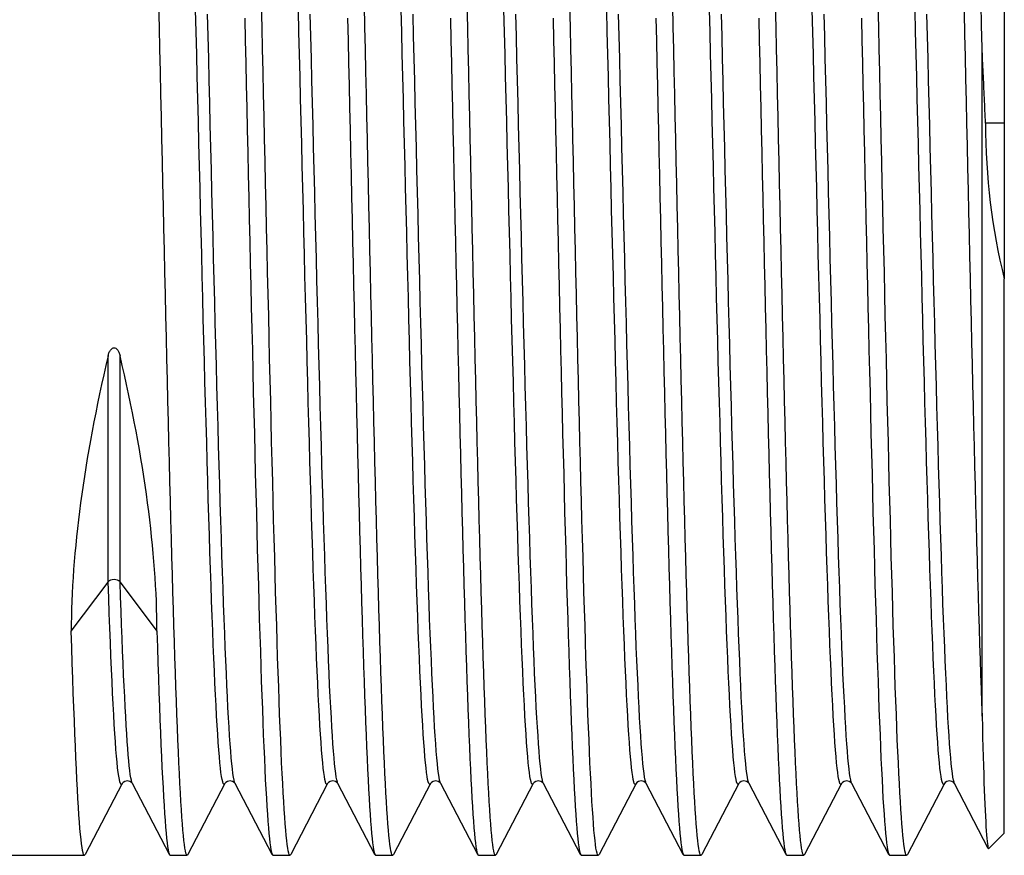
# Model space of a CAD drawing. Extents: x 23 to 1293, y -350 to 674.
# Drawn here: x 737 to 759, y -263 to -244 of the extents above; entities that cross this region are included whole.
import ezdxf

# ---------------------------------------------------------------- set-up
doc = ezdxf.new("R2010")
doc.units = 0
doc.layers.add('AM_4', color=3, linetype='CONTINUOUS', lineweight=25)

msp = doc.modelspace()

# ---------------------------------------------------------------- linework, layer by layer
at = {"layer": 'AM_4', "color": 7}
for p, q in [((759.321, -234.309), (759.321, -246.799)), ((758.821, -260.123), (758.821, -245.106)), ((759.321, -246.799), (758.9, -246.799)), ((759.321, -246.799), (759.321, -250.294)), ((759.321, -262.749), (759.321, -250.294)), ((739.188, -257.108), (739.188, -252.023)), ((739.454, -257.108), (739.454, -252.023)), ((738.359, -258.213), (739.188, -257.108)), ((739.454, -257.108), (740.284, -258.213)), ((739.501, -261.639), (738.671, -263.234)), ((740.563, -263.234), (739.732, -261.639)), ((741.81, -261.639), (740.98, -263.234)), ((742.872, -263.234), (742.042, -261.639)), ((744.119, -261.639), (743.289, -263.234)), ((745.181, -263.234), (744.351, -261.639)), ((746.429, -261.639), (745.598, -263.234)), ((747.491, -263.234), (746.66, -261.639)), ((748.738, -261.639), (747.907, -263.234)), ((749.8, -263.234), (748.969, -261.639)), ((751.047, -261.639), (750.216, -263.234)), ((752.109, -263.234), (751.278, -261.639)), ((753.356, -261.639), (752.525, -263.234)), ((754.418, -263.234), (753.587, -261.639)), ((755.665, -261.639), (754.834, -263.234)), ((756.727, -263.234), (755.896, -261.639)), ((757.974, -261.639), (757.143, -263.234)), ((758.962, -263.092), (758.205, -261.639)), ((759.321, -262.749), (758.973, -263.097)), ((731.521, -263.249), (738.655, -263.249)), ((740.579, -263.249), (740.964, -263.249)), ((742.888, -263.249), (743.273, -263.249)), ((745.197, -263.249), (745.582, -263.249)), ((747.506, -263.249), (747.891, -263.249)), ((749.815, -263.249), (750.2, -263.249)), ((752.124, -263.249), (752.509, -263.249)), ((754.434, -263.249), (754.818, -263.249)), ((756.743, -263.249), (757.127, -263.249))]:
    msp.add_line(p, q, dxfattribs=at)
at = {"layer": 'AM_4', "color": 7, "flags": 128}
for points in [[(740.98, -263.234), (740.968, -263.247), (740.957, -263.246), (740.946, -263.229), (740.935, -263.197), (740.923, -263.149), (740.912, -263.086), (740.901, -263.007), (740.89, -262.914), (740.878, -262.805), (740.867, -262.682), (740.856, -262.543), (740.845, -262.39), (740.833, -262.222), (740.822, -262.04), (740.811, -261.843), (740.8, -261.632), (740.788, -261.408), (740.777, -261.169), (740.766, -260.917), (740.755, -260.652), (740.743, -260.374), (740.732, -260.083), (740.721, -259.78), (740.71, -259.465), (740.698, -259.138), (740.687, -258.799), (740.676, -258.449), (740.665, -258.088), (740.653, -257.716), (740.642, -257.334), (740.631, -256.942), (740.62, -256.541), (740.608, -256.131), (740.597, -255.712), (740.586, -255.284), (740.574, -254.849), (740.563, -254.406), (740.552, -253.956), (740.541, -253.499), (740.529, -253.036), (740.518, -252.567), (740.507, -252.093), (740.496, -251.613), (740.484, -251.129), (740.473, -250.641), (740.462, -250.15), (740.451, -249.655), (740.439, -249.158), (740.428, -248.659), (740.417, -248.157), (740.406, -247.655), (740.394, -247.151), (740.383, -246.648), (740.372, -246.144), (740.361, -245.641), (740.349, -245.139), (740.338, -244.639), (740.327, -244.141)], [(743.289, -263.234), (743.277, -263.247), (743.266, -263.246), (743.255, -263.229), (743.244, -263.197), (743.232, -263.149), (743.221, -263.086), (743.21, -263.007), (743.199, -262.914), (743.187, -262.805), (743.176, -262.682), (743.165, -262.543), (743.154, -262.39), (743.142, -262.222), (743.131, -262.04), (743.12, -261.843), (743.109, -261.632), (743.097, -261.408), (743.086, -261.169), (743.075, -260.917), (743.064, -260.652), (743.052, -260.374), (743.041, -260.083), (743.03, -259.78), (743.019, -259.465), (743.007, -259.138), (742.996, -258.799), (742.985, -258.449), (742.974, -258.088), (742.962, -257.716), (742.951, -257.334), (742.94, -256.942), (742.929, -256.541), (742.917, -256.131), (742.906, -255.712), (742.895, -255.284), (742.884, -254.849), (742.872, -254.406), (742.861, -253.956), (742.85, -253.499), (742.839, -253.036), (742.827, -252.567), (742.816, -252.093), (742.805, -251.613), (742.794, -251.129), (742.782, -250.641), (742.771, -250.15), (742.76, -249.655), (742.749, -249.158), (742.737, -248.659), (742.726, -248.157), (742.715, -247.655), (742.704, -247.151), (742.692, -246.648), (742.681, -246.144), (742.67, -245.641), (742.659, -245.139), (742.647, -244.639), (742.636, -244.141)], [(745.598, -263.234), (745.587, -263.247), (745.575, -263.246), (745.564, -263.229), (745.553, -263.197), (745.542, -263.149), (745.53, -263.086), (745.519, -263.007), (745.508, -262.914), (745.497, -262.805), (745.485, -262.682), (745.474, -262.543), (745.463, -262.39), (745.451, -262.222), (745.44, -262.04), (745.429, -261.843), (745.418, -261.632), (745.406, -261.408), (745.395, -261.169), (745.384, -260.917), (745.373, -260.652), (745.361, -260.374), (745.35, -260.083), (745.339, -259.78), (745.328, -259.465), (745.316, -259.138), (745.305, -258.799), (745.294, -258.449), (745.283, -258.088), (745.271, -257.716), (745.26, -257.334), (745.249, -256.942), (745.238, -256.541), (745.226, -256.131), (745.215, -255.712), (745.204, -255.284), (745.193, -254.849), (745.181, -254.406), (745.17, -253.956), (745.159, -253.499), (745.148, -253.036), (745.136, -252.567), (745.125, -252.093), (745.114, -251.613), (745.103, -251.129), (745.091, -250.641), (745.08, -250.15), (745.069, -249.655), (745.058, -249.158), (745.046, -248.659), (745.035, -248.157), (745.024, -247.655), (745.013, -247.151), (745.001, -246.648), (744.99, -246.144), (744.979, -245.641), (744.968, -245.139), (744.956, -244.639), (744.945, -244.141)], [(747.907, -263.234), (747.896, -263.247), (747.884, -263.246), (747.873, -263.229), (747.862, -263.197), (747.851, -263.149), (747.839, -263.086), (747.828, -263.007), (747.817, -262.914), (747.806, -262.805), (747.794, -262.682), (747.783, -262.543), (747.772, -262.39), (747.761, -262.222), (747.749, -262.04), (747.738, -261.843), (747.727, -261.632), (747.716, -261.408), (747.704, -261.169), (747.693, -260.917), (747.682, -260.652), (747.671, -260.374), (747.659, -260.083), (747.648, -259.78), (747.637, -259.465), (747.626, -259.138), (747.614, -258.799), (747.603, -258.449), (747.592, -258.088), (747.581, -257.716), (747.569, -257.334), (747.558, -256.942), (747.547, -256.541), (747.536, -256.131), (747.524, -255.712), (747.513, -255.284), (747.502, -254.849), (747.491, -254.406), (747.479, -253.956), (747.468, -253.499), (747.457, -253.036), (747.446, -252.567), (747.434, -252.093), (747.423, -251.613), (747.412, -251.129), (747.4, -250.641), (747.389, -250.15), (747.378, -249.655), (747.367, -249.158), (747.355, -248.659), (747.344, -248.157), (747.333, -247.655), (747.322, -247.151), (747.31, -246.648), (747.299, -246.144), (747.288, -245.641), (747.277, -245.139), (747.265, -244.639), (747.254, -244.141)], [(750.216, -263.234), (750.205, -263.247), (750.193, -263.246), (750.182, -263.229), (750.171, -263.197), (750.16, -263.149), (750.148, -263.086), (750.137, -263.007), (750.126, -262.914), (750.115, -262.805), (750.103, -262.682), (750.092, -262.543), (750.081, -262.39), (750.07, -262.222), (750.058, -262.04), (750.047, -261.843), (750.036, -261.632), (750.025, -261.408), (750.013, -261.169), (750.002, -260.917), (749.991, -260.652), (749.98, -260.374), (749.968, -260.083), (749.957, -259.78), (749.946, -259.465), (749.935, -259.138), (749.923, -258.799), (749.912, -258.449), (749.901, -258.088), (749.89, -257.716), (749.878, -257.334), (749.867, -256.942), (749.856, -256.541), (749.845, -256.131), (749.833, -255.712), (749.822, -255.284), (749.811, -254.849), (749.8, -254.406), (749.788, -253.956), (749.777, -253.499), (749.766, -253.036), (749.755, -252.567), (749.743, -252.093), (749.732, -251.613), (749.721, -251.129), (749.71, -250.641), (749.698, -250.15), (749.687, -249.655), (749.676, -249.158), (749.665, -248.659), (749.653, -248.157), (749.642, -247.655), (749.631, -247.151), (749.62, -246.648), (749.608, -246.144), (749.597, -245.641), (749.586, -245.139), (749.575, -244.639), (749.563, -244.141)], [(752.525, -263.234), (752.514, -263.247), (752.503, -263.246), (752.491, -263.229), (752.48, -263.197), (752.469, -263.149), (752.458, -263.086), (752.446, -263.007), (752.435, -262.914), (752.424, -262.805), (752.413, -262.682), (752.401, -262.543), (752.39, -262.39), (752.379, -262.222), (752.368, -262.04), (752.356, -261.843), (752.345, -261.632), (752.334, -261.408), (752.323, -261.169), (752.311, -260.917), (752.3, -260.652), (752.289, -260.374), (752.277, -260.083), (752.266, -259.78), (752.255, -259.465), (752.244, -259.138), (752.232, -258.799), (752.221, -258.449), (752.21, -258.088), (752.199, -257.716), (752.187, -257.334), (752.176, -256.942), (752.165, -256.541), (752.154, -256.131), (752.142, -255.712), (752.131, -255.284), (752.12, -254.849), (752.109, -254.406), (752.097, -253.956), (752.086, -253.499), (752.075, -253.036), (752.064, -252.567), (752.052, -252.093), (752.041, -251.613), (752.03, -251.129), (752.019, -250.641), (752.007, -250.15), (751.996, -249.655), (751.985, -249.158), (751.974, -248.659), (751.962, -248.157), (751.951, -247.655), (751.94, -247.151), (751.929, -246.648), (751.917, -246.144), (751.906, -245.641), (751.895, -245.139), (751.884, -244.639), (751.872, -244.141)], [(754.834, -263.234), (754.823, -263.247), (754.812, -263.246), (754.8, -263.229), (754.789, -263.197), (754.778, -263.149), (754.767, -263.086), (754.755, -263.007), (754.744, -262.914), (754.733, -262.805), (754.722, -262.682), (754.71, -262.543), (754.699, -262.39), (754.688, -262.222), (754.677, -262.04), (754.665, -261.843), (754.654, -261.632), (754.643, -261.408), (754.632, -261.169), (754.62, -260.917), (754.609, -260.652), (754.598, -260.374), (754.587, -260.083), (754.575, -259.78), (754.564, -259.465), (754.553, -259.138), (754.542, -258.799), (754.53, -258.449), (754.519, -258.088), (754.508, -257.716), (754.497, -257.334), (754.485, -256.942), (754.474, -256.541), (754.463, -256.131), (754.452, -255.712), (754.44, -255.284), (754.429, -254.849), (754.418, -254.406), (754.407, -253.956), (754.395, -253.499), (754.384, -253.036), (754.373, -252.567), (754.362, -252.093), (754.35, -251.613), (754.339, -251.129), (754.328, -250.641), (754.317, -250.15), (754.305, -249.655), (754.294, -249.158), (754.283, -248.659), (754.272, -248.157), (754.26, -247.655), (754.249, -247.151), (754.238, -246.648), (754.226, -246.144), (754.215, -245.641), (754.204, -245.139), (754.193, -244.639), (754.181, -244.141)], [(757.143, -263.234), (757.132, -263.247), (757.121, -263.246), (757.109, -263.229), (757.098, -263.197), (757.087, -263.149), (757.076, -263.086), (757.064, -263.007), (757.053, -262.914), (757.042, -262.805), (757.031, -262.682), (757.019, -262.543), (757.008, -262.39), (756.997, -262.222), (756.986, -262.04), (756.974, -261.843), (756.963, -261.632), (756.952, -261.408), (756.941, -261.169), (756.929, -260.917), (756.918, -260.652), (756.907, -260.374), (756.896, -260.083), (756.884, -259.78), (756.873, -259.465), (756.862, -259.138), (756.851, -258.799), (756.839, -258.449), (756.828, -258.088), (756.817, -257.716), (756.806, -257.334), (756.794, -256.942), (756.783, -256.541), (756.772, -256.131), (756.761, -255.712), (756.749, -255.284), (756.738, -254.849), (756.727, -254.406), (756.716, -253.956), (756.704, -253.499), (756.693, -253.036), (756.682, -252.567), (756.671, -252.093), (756.659, -251.613), (756.648, -251.129), (756.637, -250.641), (756.626, -250.15), (756.614, -249.655), (756.603, -249.158), (756.592, -248.659), (756.581, -248.157), (756.569, -247.655), (756.558, -247.151), (756.547, -246.648), (756.536, -246.144), (756.524, -245.641), (756.513, -245.139), (756.502, -244.639), (756.491, -244.141)], [(758.821, -245.106), (758.81, -244.607), (758.799, -244.109)], [(741.81, -261.638), (741.798, -261.653), (741.786, -261.652), (741.773, -261.634), (741.761, -261.599), (741.748, -261.546), (741.736, -261.477), (741.723, -261.391), (741.711, -261.288), (741.699, -261.169), (741.686, -261.033), (741.674, -260.881), (741.661, -260.713), (741.649, -260.53), (741.637, -260.33), (741.624, -260.116), (741.612, -259.886), (741.599, -259.642), (741.587, -259.382), (741.574, -259.108), (741.562, -258.82), (741.55, -258.518), (741.537, -258.202), (741.525, -257.874), (741.512, -257.533), (741.5, -257.18), (741.488, -256.816), (741.475, -256.439), (741.463, -256.052), (741.45, -255.655), (741.438, -255.247), (741.426, -254.83), (741.413, -254.403), (741.401, -253.967), (741.388, -253.524), (741.376, -253.072), (741.363, -252.614), (741.351, -252.149), (741.339, -251.677), (741.326, -251.201), (741.314, -250.719), (741.301, -250.233), (741.289, -249.743), (741.277, -249.249), (741.264, -248.753), (741.252, -248.255), (741.239, -247.755), (741.227, -247.253), (741.214, -246.751), (741.202, -246.25), (741.19, -245.749), (741.177, -245.249), (741.165, -244.75), (741.152, -244.254)], [(742.042, -261.639), (742.029, -261.607), (742.017, -261.558), (742.004, -261.492), (741.992, -261.408), (741.979, -261.309), (741.967, -261.192), (741.955, -261.06), (741.942, -260.911), (741.93, -260.746), (741.917, -260.565), (741.905, -260.369), (741.893, -260.158), (741.88, -259.931), (741.868, -259.689), (741.855, -259.432), (741.843, -259.161), (741.831, -258.875), (741.818, -258.576), (741.806, -258.263), (741.793, -257.937), (741.781, -257.599), (741.768, -257.248), (741.756, -256.885), (741.744, -256.511), (741.731, -256.126), (741.719, -255.731), (741.706, -255.325), (741.694, -254.909), (741.682, -254.484), (741.669, -254.05), (741.657, -253.608), (741.644, -253.158), (741.632, -252.701), (741.619, -252.237), (741.607, -251.767), (741.595, -251.291), (741.582, -250.81), (741.57, -250.325), (741.557, -249.836), (741.545, -249.343), (741.533, -248.847), (741.52, -248.349), (741.508, -247.849), (741.495, -247.348), (741.483, -246.846), (741.471, -246.344), (741.458, -245.843), (741.446, -245.343), (741.433, -244.844), (741.421, -244.348)], [(744.119, -261.638), (744.107, -261.653), (744.095, -261.652), (744.082, -261.633), (744.07, -261.597), (744.057, -261.545), (744.045, -261.476), (744.033, -261.391), (744.02, -261.288), (744.008, -261.169), (743.995, -261.034), (743.983, -260.882), (743.97, -260.714), (743.958, -260.53), (743.946, -260.331), (743.933, -260.116), (743.921, -259.885), (743.908, -259.64), (743.896, -259.381), (743.884, -259.107), (743.871, -258.819), (743.859, -258.518), (743.846, -258.203), (743.834, -257.875), (743.822, -257.534), (743.809, -257.181), (743.797, -256.816), (743.784, -256.44), (743.772, -256.052), (743.759, -255.654), (743.747, -255.246), (743.735, -254.829), (743.722, -254.402), (743.71, -253.967), (743.697, -253.524), (743.685, -253.072), (743.673, -252.614), (743.66, -252.149), (743.648, -251.678), (743.635, -251.201), (743.623, -250.719), (743.61, -250.233), (743.598, -249.743), (743.586, -249.249), (743.573, -248.753), (743.561, -248.254), (743.548, -247.754), (743.536, -247.253), (743.524, -246.751), (743.511, -246.25), (743.499, -245.749), (743.486, -245.249), (743.474, -244.751), (743.461, -244.255)], [(744.351, -261.638), (744.338, -261.605), (744.326, -261.556), (744.313, -261.49), (744.301, -261.408), (744.289, -261.309), (744.276, -261.193), (744.264, -261.061), (744.251, -260.912), (744.239, -260.747), (744.227, -260.566), (744.214, -260.369), (744.202, -260.157), (744.189, -259.93), (744.177, -259.688), (744.164, -259.431), (744.152, -259.16), (744.14, -258.875), (744.127, -258.576), (744.115, -258.264), (744.102, -257.938), (744.09, -257.6), (744.078, -257.249), (744.065, -256.886), (744.053, -256.512), (744.04, -256.126), (744.028, -255.73), (744.015, -255.324), (744.003, -254.908), (743.991, -254.483), (743.978, -254.05), (743.966, -253.608), (743.953, -253.158), (743.941, -252.701), (743.929, -252.237), (743.916, -251.767), (743.904, -251.292), (743.891, -250.811), (743.879, -250.325), (743.866, -249.836), (743.854, -249.343), (743.842, -248.847), (743.829, -248.349), (743.817, -247.849), (743.804, -247.348), (743.792, -246.846), (743.78, -246.344), (743.767, -245.843), (743.755, -245.343), (743.742, -244.845), (743.73, -244.348)], [(746.429, -261.638), (746.416, -261.654), (746.404, -261.653), (746.391, -261.634), (746.379, -261.599), (746.366, -261.546), (746.354, -261.476), (746.342, -261.39), (746.329, -261.287), (746.317, -261.168), (746.304, -261.033), (746.292, -260.881), (746.28, -260.714), (746.267, -260.53), (746.255, -260.331), (746.242, -260.117), (746.23, -259.887), (746.217, -259.642), (746.205, -259.382), (746.193, -259.107), (746.18, -258.819), (746.168, -258.517), (746.155, -258.202), (746.143, -257.874), (746.131, -257.533), (746.118, -257.181), (746.106, -256.816), (746.093, -256.44), (746.081, -256.053), (746.069, -255.655), (746.056, -255.247), (746.044, -254.829), (746.031, -254.403), (746.019, -253.967), (746.006, -253.523), (745.994, -253.072), (745.982, -252.614), (745.969, -252.149), (745.957, -251.677), (745.944, -251.201), (745.932, -250.719), (745.92, -250.233), (745.907, -249.743), (745.895, -249.25), (745.882, -248.753), (745.87, -248.255), (745.857, -247.754), (745.845, -247.253), (745.833, -246.751), (745.82, -246.25), (745.808, -245.748), (745.795, -245.248), (745.783, -244.75), (745.771, -244.254)], [(746.66, -261.639), (746.647, -261.607), (746.635, -261.557), (746.623, -261.491), (746.61, -261.408), (746.598, -261.308), (746.585, -261.192), (746.573, -261.06), (746.56, -260.911), (746.548, -260.746), (746.536, -260.566), (746.523, -260.37), (746.511, -260.158), (746.498, -259.931), (746.486, -259.689), (746.474, -259.432), (746.461, -259.16), (746.449, -258.875), (746.436, -258.575), (746.424, -258.263), (746.411, -257.937), (746.399, -257.599), (746.387, -257.248), (746.374, -256.886), (746.362, -256.512), (746.349, -256.127), (746.337, -255.731), (746.325, -255.325), (746.312, -254.909), (746.3, -254.484), (746.287, -254.05), (746.275, -253.608), (746.262, -253.158), (746.25, -252.701), (746.238, -252.237), (746.225, -251.767), (746.213, -251.291), (746.2, -250.811), (746.188, -250.325), (746.176, -249.836), (746.163, -249.343), (746.151, -248.847), (746.138, -248.349), (746.126, -247.849), (746.114, -247.348), (746.101, -246.846), (746.089, -246.344), (746.076, -245.843), (746.064, -245.343), (746.051, -244.844), (746.039, -244.348)], [(748.738, -261.638), (748.725, -261.653), (748.713, -261.651), (748.7, -261.633), (748.688, -261.598), (748.676, -261.546), (748.663, -261.477), (748.651, -261.391), (748.638, -261.289), (748.626, -261.17), (748.613, -261.034), (748.601, -260.882), (748.589, -260.714), (748.576, -260.53), (748.564, -260.33), (748.551, -260.115), (748.539, -259.885), (748.527, -259.641), (748.514, -259.381), (748.502, -259.108), (748.489, -258.82), (748.477, -258.518), (748.465, -258.203), (748.452, -257.875), (748.44, -257.534), (748.427, -257.181), (748.415, -256.816), (748.402, -256.439), (748.39, -256.052), (748.378, -255.654), (748.365, -255.246), (748.353, -254.829), (748.34, -254.403), (748.328, -253.967), (748.316, -253.524), (748.303, -253.073), (748.291, -252.614), (748.278, -252.149), (748.266, -251.678), (748.253, -251.201), (748.241, -250.719), (748.229, -250.233), (748.216, -249.743), (748.204, -249.249), (748.191, -248.753), (748.179, -248.254), (748.167, -247.754), (748.154, -247.253), (748.142, -246.751), (748.129, -246.25), (748.117, -245.749), (748.104, -245.249), (748.092, -244.751), (748.08, -244.255)], [(748.969, -261.638), (748.956, -261.606), (748.944, -261.557), (748.932, -261.491), (748.919, -261.409), (748.907, -261.309), (748.894, -261.193), (748.882, -261.061), (748.87, -260.912), (748.857, -260.747), (748.845, -260.566), (748.832, -260.369), (748.82, -260.157), (748.807, -259.93), (748.795, -259.688), (748.783, -259.431), (748.77, -259.16), (748.758, -258.875), (748.745, -258.576), (748.733, -258.264), (748.721, -257.938), (748.708, -257.599), (748.696, -257.248), (748.683, -256.886), (748.671, -256.511), (748.658, -256.126), (748.646, -255.73), (748.634, -255.324), (748.621, -254.909), (748.609, -254.484), (748.596, -254.05), (748.584, -253.608), (748.572, -253.158), (748.559, -252.701), (748.547, -252.237), (748.534, -251.767), (748.522, -251.291), (748.51, -250.81), (748.497, -250.325), (748.485, -249.835), (748.472, -249.343), (748.46, -248.847), (748.447, -248.349), (748.435, -247.849), (748.423, -247.348), (748.41, -246.846), (748.398, -246.344), (748.385, -245.843), (748.373, -245.343), (748.361, -244.845), (748.348, -244.348)], [(751.047, -261.639), (751.034, -261.654), (751.022, -261.653), (751.009, -261.634), (750.997, -261.598), (750.985, -261.545), (750.972, -261.476), (750.96, -261.39), (750.947, -261.287), (750.935, -261.168), (750.923, -261.033), (750.91, -260.882), (750.898, -260.714), (750.885, -260.531), (750.873, -260.331), (750.861, -260.116), (750.848, -259.886), (750.836, -259.641), (750.823, -259.381), (750.811, -259.107), (750.798, -258.819), (750.786, -258.517), (750.774, -258.202), (750.761, -257.874), (750.749, -257.534), (750.736, -257.181), (750.724, -256.816), (750.712, -256.44), (750.699, -256.053), (750.687, -255.655), (750.674, -255.247), (750.662, -254.829), (750.649, -254.402), (750.637, -253.967), (750.625, -253.523), (750.612, -253.072), (750.6, -252.614), (750.587, -252.149), (750.575, -251.678), (750.563, -251.201), (750.55, -250.719), (750.538, -250.233), (750.525, -249.743), (750.513, -249.25), (750.5, -248.753), (750.488, -248.255), (750.476, -247.754), (750.463, -247.253), (750.451, -246.751), (750.438, -246.249), (750.426, -245.748), (750.414, -245.248), (750.401, -244.75), (750.389, -244.255)], [(751.278, -261.639), (751.266, -261.606), (751.253, -261.557), (751.241, -261.49), (751.228, -261.407), (751.216, -261.308), (751.203, -261.192), (751.191, -261.06), (751.179, -260.912), (751.166, -260.747), (751.154, -260.567), (751.141, -260.37), (751.129, -260.158), (751.117, -259.931), (751.104, -259.688), (751.092, -259.431), (751.079, -259.16), (751.067, -258.874), (751.054, -258.575), (751.042, -258.263), (751.03, -257.937), (751.017, -257.599), (751.005, -257.249), (750.992, -256.886), (750.98, -256.512), (750.968, -256.127), (750.955, -255.731), (750.943, -255.325), (750.93, -254.909), (750.918, -254.484), (750.905, -254.05), (750.893, -253.608), (750.881, -253.158), (750.868, -252.701), (750.856, -252.237), (750.843, -251.767), (750.831, -251.292), (750.819, -250.811), (750.806, -250.325), (750.794, -249.836), (750.781, -249.343), (750.769, -248.847), (750.757, -248.349), (750.744, -247.849), (750.732, -247.348), (750.719, -246.846), (750.707, -246.344), (750.694, -245.843), (750.682, -245.343), (750.67, -244.844), (750.657, -244.348)], [(753.356, -261.638), (753.343, -261.653), (753.331, -261.652), (753.319, -261.634), (753.306, -261.598), (753.294, -261.546), (753.281, -261.477), (753.269, -261.391), (753.257, -261.288), (753.244, -261.169), (753.232, -261.033), (753.219, -260.881), (753.207, -260.713), (753.194, -260.529), (753.182, -260.33), (753.17, -260.116), (753.157, -259.886), (753.145, -259.641), (753.132, -259.382), (753.12, -259.108), (753.108, -258.82), (753.095, -258.518), (753.083, -258.203), (753.07, -257.874), (753.058, -257.533), (753.045, -257.18), (753.033, -256.816), (753.021, -256.439), (753.008, -256.052), (752.996, -255.655), (752.983, -255.247), (752.971, -254.83), (752.959, -254.403), (752.946, -253.967), (752.934, -253.524), (752.921, -253.072), (752.909, -252.614), (752.896, -252.149), (752.884, -251.677), (752.872, -251.201), (752.859, -250.719), (752.847, -250.233), (752.834, -249.743), (752.822, -249.249), (752.81, -248.753), (752.797, -248.255), (752.785, -247.755), (752.772, -247.253), (752.76, -246.752), (752.748, -246.25), (752.735, -245.749), (752.723, -245.249), (752.71, -244.75), (752.698, -244.255)], [(753.587, -261.638), (753.575, -261.606), (753.562, -261.558), (753.55, -261.492), (753.537, -261.409), (753.525, -261.309), (753.513, -261.193), (753.5, -261.06), (753.488, -260.911), (753.475, -260.746), (753.463, -260.565), (753.45, -260.369), (753.438, -260.157), (753.426, -259.93), (753.413, -259.689), (753.401, -259.432), (753.388, -259.161), (753.376, -258.875), (753.364, -258.576), (753.351, -258.263), (753.339, -257.937), (753.326, -257.599), (753.314, -257.248), (753.301, -256.885), (753.289, -256.511), (753.277, -256.126), (753.264, -255.73), (753.252, -255.325), (753.239, -254.909), (753.227, -254.484), (753.215, -254.05), (753.202, -253.608), (753.19, -253.158), (753.177, -252.701), (753.165, -252.237), (753.153, -251.767), (753.14, -251.291), (753.128, -250.81), (753.115, -250.325), (753.103, -249.836), (753.09, -249.343), (753.078, -248.847), (753.066, -248.349), (753.053, -247.849), (753.041, -247.348), (753.028, -246.846), (753.016, -246.345), (753.004, -245.843), (752.991, -245.343), (752.979, -244.844), (752.966, -244.348)], [(755.665, -261.639), (755.652, -261.654), (755.64, -261.652), (755.628, -261.633), (755.615, -261.597), (755.603, -261.545), (755.59, -261.476), (755.578, -261.39), (755.566, -261.288), (755.553, -261.169), (755.541, -261.034), (755.528, -260.882), (755.516, -260.714), (755.504, -260.531), (755.491, -260.331), (755.479, -260.116), (755.466, -259.886), (755.454, -259.64), (755.441, -259.381), (755.429, -259.107), (755.417, -258.819), (755.404, -258.518), (755.392, -258.203), (755.379, -257.875), (755.367, -257.534), (755.355, -257.181), (755.342, -256.816), (755.33, -256.44), (755.317, -256.052), (755.305, -255.654), (755.292, -255.246), (755.28, -254.829), (755.268, -254.402), (755.255, -253.967), (755.243, -253.523), (755.23, -253.072), (755.218, -252.614), (755.206, -252.149), (755.193, -251.678), (755.181, -251.201), (755.168, -250.719), (755.156, -250.233), (755.143, -249.743), (755.131, -249.249), (755.119, -248.753), (755.106, -248.254), (755.094, -247.754), (755.081, -247.253), (755.069, -246.751), (755.057, -246.249), (755.044, -245.748), (755.032, -245.249), (755.019, -244.751), (755.007, -244.255)], [(755.896, -261.638), (755.884, -261.605), (755.871, -261.556), (755.859, -261.49), (755.846, -261.408), (755.834, -261.308), (755.822, -261.193), (755.809, -261.061), (755.797, -260.912), (755.784, -260.747), (755.772, -260.567), (755.76, -260.37), (755.747, -260.158), (755.735, -259.93), (755.722, -259.688), (755.71, -259.431), (755.697, -259.16), (755.685, -258.874), (755.673, -258.576), (755.66, -258.263), (755.648, -257.938), (755.635, -257.6), (755.623, -257.249), (755.611, -256.886), (755.598, -256.512), (755.586, -256.127), (755.573, -255.73), (755.561, -255.324), (755.549, -254.908), (755.536, -254.483), (755.524, -254.05), (755.511, -253.608), (755.499, -253.158), (755.486, -252.701), (755.474, -252.237), (755.462, -251.767), (755.449, -251.292), (755.437, -250.811), (755.424, -250.325), (755.412, -249.836), (755.4, -249.343), (755.387, -248.847), (755.375, -248.349), (755.362, -247.849), (755.35, -247.348), (755.337, -246.846), (755.325, -246.344), (755.313, -245.843), (755.3, -245.343), (755.288, -244.844), (755.275, -244.348)], [(757.974, -261.638), (757.962, -261.654), (757.949, -261.653), (757.937, -261.634), (757.924, -261.599), (757.912, -261.546), (757.9, -261.477), (757.887, -261.391), (757.875, -261.288), (757.862, -261.168), (757.85, -261.033), (757.837, -260.881), (757.825, -260.713), (757.813, -260.53), (757.8, -260.331), (757.788, -260.116), (757.775, -259.886), (757.763, -259.642), (757.751, -259.382), (757.738, -259.108), (757.726, -258.819), (757.713, -258.518), (757.701, -258.202), (757.688, -257.874), (757.676, -257.533), (757.664, -257.18), (757.651, -256.816), (757.639, -256.44), (757.626, -256.053), (757.614, -255.655), (757.602, -255.247), (757.589, -254.83), (757.577, -254.403), (757.564, -253.967), (757.552, -253.523), (757.539, -253.072), (757.527, -252.614), (757.515, -252.149), (757.502, -251.677), (757.49, -251.201), (757.477, -250.719), (757.465, -250.233), (757.453, -249.743), (757.44, -249.25), (757.428, -248.753), (757.415, -248.255), (757.403, -247.755), (757.391, -247.253), (757.378, -246.751), (757.366, -246.25), (757.353, -245.748), (757.341, -245.248), (757.328, -244.75), (757.316, -244.254)], [(758.205, -261.639), (758.193, -261.607), (758.18, -261.558), (758.168, -261.491), (758.156, -261.408), (758.143, -261.308), (758.131, -261.192), (758.118, -261.06), (758.106, -260.911), (758.093, -260.746), (758.081, -260.566), (758.069, -260.37), (758.056, -260.158), (758.044, -259.931), (758.031, -259.689), (758.019, -259.432), (758.007, -259.161), (757.994, -258.875), (757.982, -258.576), (757.969, -258.263), (757.957, -257.937), (757.944, -257.599), (757.932, -257.248), (757.92, -256.886), (757.907, -256.512), (757.895, -256.127), (757.882, -255.731), (757.87, -255.325), (757.858, -254.909), (757.845, -254.484), (757.833, -254.05), (757.82, -253.608), (757.808, -253.158), (757.796, -252.701), (757.783, -252.237), (757.771, -251.767), (757.758, -251.291), (757.746, -250.81), (757.733, -250.325), (757.721, -249.836), (757.709, -249.343), (757.696, -248.847), (757.684, -248.349), (757.671, -247.849), (757.659, -247.348), (757.647, -246.846), (757.634, -246.344), (757.622, -245.843), (757.609, -245.343), (757.597, -244.844), (757.584, -244.348)], [(758.419, -244.307), (758.43, -244.803), (758.441, -245.301), (758.452, -245.8), (758.463, -246.301), (758.475, -246.802), (758.486, -247.302), (758.497, -247.803), (758.508, -248.302), (758.519, -248.8), (758.53, -249.296), (758.542, -249.79), (758.553, -250.281), (758.564, -250.769), (758.575, -251.253), (758.586, -251.733), (758.598, -252.209), (758.609, -252.679), (758.62, -253.144), (758.631, -253.603), (758.642, -254.056), (758.654, -254.502), (758.665, -254.941), (758.676, -255.373), (758.687, -255.796), (758.698, -256.211), (758.71, -256.618), (758.721, -257.015), (758.732, -257.403), (758.743, -257.781), (758.754, -258.148), (758.765, -258.506), (758.777, -258.852), (758.788, -259.187), (758.799, -259.511), (758.81, -259.823), (758.821, -260.123)], [(742.258, -244.439), (742.269, -244.939), (742.28, -245.44), (742.292, -245.943), (742.303, -246.446), (742.314, -246.95), (742.325, -247.453), (742.337, -247.956), (742.348, -248.458), (742.359, -248.958), (742.37, -249.456), (742.382, -249.952), (742.393, -250.445), (742.404, -250.934), (742.415, -251.42), (742.427, -251.901), (742.438, -252.377), (742.449, -252.849), (742.46, -253.314), (742.472, -253.773), (742.483, -254.226), (742.494, -254.672), (742.505, -255.111), (742.517, -255.541), (742.528, -255.964), (742.539, -256.378), (742.55, -256.783), (742.562, -257.178), (742.573, -257.564), (742.584, -257.94), (742.596, -258.305), (742.607, -258.66), (742.618, -259.003), (742.629, -259.335), (742.641, -259.655), (742.652, -259.963), (742.663, -260.259), (742.674, -260.542), (742.686, -260.813), (742.697, -261.07), (742.708, -261.314), (742.719, -261.544), (742.731, -261.76), (742.742, -261.963), (742.753, -262.151), (742.764, -262.324), (742.776, -262.484), (742.787, -262.628), (742.798, -262.758), (742.809, -262.872), (742.821, -262.972), (742.832, -263.056), (742.843, -263.125), (742.854, -263.179), (742.866, -263.218), (742.877, -263.241), (742.888, -263.249)], [(744.567, -244.439), (744.578, -244.939), (744.59, -245.44), (744.601, -245.943), (744.612, -246.446), (744.623, -246.95), (744.635, -247.453), (744.646, -247.956), (744.657, -248.458), (744.668, -248.958), (744.68, -249.456), (744.691, -249.952), (744.702, -250.445), (744.713, -250.934), (744.725, -251.42), (744.736, -251.901), (744.747, -252.377), (744.758, -252.849), (744.77, -253.314), (744.781, -253.773), (744.792, -254.226), (744.803, -254.672), (744.815, -255.111), (744.826, -255.541), (744.837, -255.964), (744.848, -256.378), (744.86, -256.783), (744.871, -257.178), (744.882, -257.564), (744.893, -257.94), (744.905, -258.305), (744.916, -258.66), (744.927, -259.003), (744.938, -259.335), (744.95, -259.655), (744.961, -259.963), (744.972, -260.259), (744.983, -260.542), (744.995, -260.813), (745.006, -261.07), (745.017, -261.314), (745.028, -261.544), (745.04, -261.76), (745.051, -261.963), (745.062, -262.151), (745.073, -262.324), (745.085, -262.484), (745.096, -262.628), (745.107, -262.758), (745.118, -262.872), (745.13, -262.972), (745.141, -263.056), (745.152, -263.125), (745.163, -263.179), (745.175, -263.218), (745.186, -263.241), (745.197, -263.249)], [(746.876, -244.439), (746.887, -244.939), (746.899, -245.44), (746.91, -245.943), (746.921, -246.446), (746.932, -246.95), (746.944, -247.453), (746.955, -247.956), (746.966, -248.458), (746.977, -248.958), (746.989, -249.456), (747, -249.952), (747.011, -250.445), (747.022, -250.934), (747.034, -251.42), (747.045, -251.901), (747.056, -252.377), (747.067, -252.849), (747.079, -253.314), (747.09, -253.773), (747.101, -254.226), (747.112, -254.672), (747.124, -255.111), (747.135, -255.541), (747.146, -255.964), (747.157, -256.378), (747.169, -256.783), (747.18, -257.178), (747.191, -257.564), (747.202, -257.94), (747.214, -258.305), (747.225, -258.66), (747.236, -259.003), (747.247, -259.335), (747.259, -259.655), (747.27, -259.963), (747.281, -260.259), (747.292, -260.542), (747.304, -260.813), (747.315, -261.07), (747.326, -261.314), (747.337, -261.544), (747.349, -261.76), (747.36, -261.963), (747.371, -262.151), (747.382, -262.324), (747.394, -262.484), (747.405, -262.628), (747.416, -262.758), (747.427, -262.872), (747.439, -262.972), (747.45, -263.056), (747.461, -263.125), (747.473, -263.179), (747.484, -263.218), (747.495, -263.241), (747.506, -263.249)], [(749.185, -244.439), (749.196, -244.939), (749.208, -245.44), (749.219, -245.943), (749.23, -246.446), (749.241, -246.95), (749.253, -247.453), (749.264, -247.956), (749.275, -248.458), (749.286, -248.958), (749.298, -249.456), (749.309, -249.952), (749.32, -250.445), (749.331, -250.934), (749.343, -251.42), (749.354, -251.901), (749.365, -252.377), (749.376, -252.849), (749.388, -253.314), (749.399, -253.773), (749.41, -254.226), (749.422, -254.672), (749.433, -255.111), (749.444, -255.541), (749.455, -255.964), (749.467, -256.378), (749.478, -256.783), (749.489, -257.178), (749.5, -257.564), (749.512, -257.94), (749.523, -258.305), (749.534, -258.66), (749.545, -259.003), (749.557, -259.335), (749.568, -259.655), (749.579, -259.963), (749.59, -260.259), (749.602, -260.542), (749.613, -260.813), (749.624, -261.07), (749.635, -261.314), (749.647, -261.544), (749.658, -261.76), (749.669, -261.963), (749.68, -262.151), (749.692, -262.324), (749.703, -262.484), (749.714, -262.628), (749.725, -262.758), (749.737, -262.872), (749.748, -262.972), (749.759, -263.056), (749.77, -263.125), (749.782, -263.179), (749.793, -263.218), (749.804, -263.241), (749.815, -263.249)], [(751.494, -244.439), (751.506, -244.939), (751.517, -245.44), (751.528, -245.943), (751.539, -246.446), (751.551, -246.95), (751.562, -247.453), (751.573, -247.956), (751.584, -248.458), (751.596, -248.958), (751.607, -249.456), (751.618, -249.952), (751.629, -250.445), (751.641, -250.934), (751.652, -251.42), (751.663, -251.901), (751.674, -252.377), (751.686, -252.849), (751.697, -253.314), (751.708, -253.773), (751.719, -254.226), (751.731, -254.672), (751.742, -255.111), (751.753, -255.541), (751.764, -255.964), (751.776, -256.378), (751.787, -256.783), (751.798, -257.178), (751.809, -257.564), (751.821, -257.94), (751.832, -258.305), (751.843, -258.66), (751.854, -259.003), (751.866, -259.335), (751.877, -259.655), (751.888, -259.963), (751.899, -260.259), (751.911, -260.542), (751.922, -260.813), (751.933, -261.07), (751.944, -261.314), (751.956, -261.544), (751.967, -261.76), (751.978, -261.963), (751.989, -262.151), (752.001, -262.324), (752.012, -262.484), (752.023, -262.628), (752.034, -262.758), (752.046, -262.872), (752.057, -262.972), (752.068, -263.056), (752.079, -263.125), (752.091, -263.179), (752.102, -263.218), (752.113, -263.241), (752.124, -263.249)], [(753.803, -244.439), (753.815, -244.939), (753.826, -245.44), (753.837, -245.943), (753.848, -246.446), (753.86, -246.95), (753.871, -247.453), (753.882, -247.956), (753.893, -248.458), (753.905, -248.958), (753.916, -249.456), (753.927, -249.952), (753.938, -250.445), (753.95, -250.934), (753.961, -251.42), (753.972, -251.901), (753.983, -252.377), (753.995, -252.849), (754.006, -253.314), (754.017, -253.773), (754.028, -254.226), (754.04, -254.672), (754.051, -255.111), (754.062, -255.541), (754.073, -255.964), (754.085, -256.378), (754.096, -256.783), (754.107, -257.178), (754.118, -257.564), (754.13, -257.94), (754.141, -258.305), (754.152, -258.66), (754.163, -259.003), (754.175, -259.335), (754.186, -259.655), (754.197, -259.963), (754.208, -260.259), (754.22, -260.542), (754.231, -260.813), (754.242, -261.07), (754.253, -261.314), (754.265, -261.544), (754.276, -261.76), (754.287, -261.963), (754.299, -262.151), (754.31, -262.324), (754.321, -262.484), (754.332, -262.628), (754.344, -262.758), (754.355, -262.872), (754.366, -262.972), (754.377, -263.056), (754.389, -263.125), (754.4, -263.179), (754.411, -263.218), (754.422, -263.241), (754.434, -263.249)], [(756.112, -244.439), (756.124, -244.939), (756.135, -245.44), (756.146, -245.943), (756.157, -246.446), (756.169, -246.95), (756.18, -247.453), (756.191, -247.956), (756.202, -248.458), (756.214, -248.958), (756.225, -249.456), (756.236, -249.952), (756.248, -250.445), (756.259, -250.934), (756.27, -251.42), (756.281, -251.901), (756.293, -252.377), (756.304, -252.849), (756.315, -253.314), (756.326, -253.773), (756.338, -254.226), (756.349, -254.672), (756.36, -255.111), (756.371, -255.541), (756.383, -255.964), (756.394, -256.378), (756.405, -256.783), (756.416, -257.178), (756.428, -257.564), (756.439, -257.94), (756.45, -258.305), (756.461, -258.66), (756.473, -259.003), (756.484, -259.335), (756.495, -259.655), (756.506, -259.963), (756.518, -260.259), (756.529, -260.542), (756.54, -260.813), (756.551, -261.07), (756.563, -261.314), (756.574, -261.544), (756.585, -261.76), (756.596, -261.963), (756.608, -262.151), (756.619, -262.324), (756.63, -262.484), (756.641, -262.628), (756.653, -262.758), (756.664, -262.872), (756.675, -262.972), (756.686, -263.056), (756.698, -263.125), (756.709, -263.179), (756.72, -263.218), (756.731, -263.241), (756.743, -263.249)], [(758.9, -246.799), (758.897, -246.728), (758.894, -246.658), (758.891, -246.587), (758.887, -246.517), (758.884, -246.446), (758.881, -246.376), (758.877, -246.305), (758.874, -246.234), (758.871, -246.164), (758.867, -246.093), (758.864, -246.023), (758.861, -245.952), (758.858, -245.882), (758.854, -245.811), (758.851, -245.741), (758.848, -245.67), (758.844, -245.6), (758.841, -245.529), (758.838, -245.459), (758.835, -245.388), (758.831, -245.318), (758.828, -245.247), (758.825, -245.177), (758.821, -245.106)], [(739.188, -252.023), (739.193, -252.003), (739.199, -251.984), (739.206, -251.965), (739.213, -251.947), (739.221, -251.93), (739.231, -251.913), (739.241, -251.897), (739.254, -251.881), (739.268, -251.867), (739.284, -251.856), (739.302, -251.849), (739.321, -251.846), (739.341, -251.849), (739.358, -251.856), (739.375, -251.867), (739.389, -251.881), (739.402, -251.897), (739.412, -251.913), (739.422, -251.93), (739.43, -251.947), (739.437, -251.965), (739.444, -251.984), (739.449, -252.003), (739.454, -252.023)], [(739.501, -261.639), (739.489, -261.654), (739.476, -261.652), (739.464, -261.633), (739.451, -261.596), (739.439, -261.543), (739.426, -261.472), (739.414, -261.385), (739.401, -261.28), (739.389, -261.159), (739.376, -261.022), (739.364, -260.868), (739.351, -260.697), (739.339, -260.51), (739.326, -260.307), (739.314, -260.089), (739.301, -259.855), (739.288, -259.606), (739.276, -259.342), (739.263, -259.063), (739.251, -258.771), (739.238, -258.464), (739.226, -258.145), (739.213, -257.812), (739.201, -257.466), (739.188, -257.108)], [(739.732, -261.638), (739.721, -261.608), (739.709, -261.564), (739.698, -261.505), (739.686, -261.431), (739.675, -261.343), (739.663, -261.241), (739.651, -261.124), (739.64, -260.994), (739.628, -260.849), (739.617, -260.69), (739.605, -260.517), (739.593, -260.33), (739.582, -260.129), (739.57, -259.916), (739.559, -259.689), (739.547, -259.45), (739.536, -259.198), (739.524, -258.934), (739.512, -258.658), (739.501, -258.37), (739.489, -258.071), (739.478, -257.761), (739.466, -257.44), (739.454, -257.108)], [(738.671, -263.234), (738.659, -263.248), (738.647, -263.245), (738.636, -263.227), (738.624, -263.193), (738.613, -263.142), (738.601, -263.075), (738.59, -262.993), (738.578, -262.894), (738.567, -262.78), (738.555, -262.649), (738.544, -262.504), (738.532, -262.342), (738.521, -262.166), (738.509, -261.974), (738.498, -261.768), (738.486, -261.546), (738.475, -261.311), (738.463, -261.061), (738.452, -260.797), (738.44, -260.519), (738.428, -260.227), (738.417, -259.923), (738.405, -259.605), (738.394, -259.275), (738.382, -258.933), (738.371, -258.579), (738.359, -258.213)], [(740.284, -258.213), (740.295, -258.574), (740.306, -258.923), (740.318, -259.261), (740.329, -259.587), (740.34, -259.901), (740.352, -260.202), (740.363, -260.49), (740.374, -260.766), (740.386, -261.028), (740.397, -261.276), (740.409, -261.511), (740.42, -261.731), (740.431, -261.937), (740.443, -262.129), (740.454, -262.306), (740.465, -262.469), (740.477, -262.616), (740.488, -262.748), (740.499, -262.865), (740.511, -262.966), (740.522, -263.052), (740.534, -263.123), (740.545, -263.178), (740.556, -263.217), (740.568, -263.241), (740.579, -263.249)], [(758.821, -260.123), (758.828, -260.365), (758.834, -260.597), (758.84, -260.819), (758.847, -261.032), (758.853, -261.235), (758.859, -261.428), (758.865, -261.611), (758.872, -261.784), (758.878, -261.946), (758.884, -262.099), (758.891, -262.24), (758.897, -262.372), (758.903, -262.493), (758.91, -262.603), (758.916, -262.702), (758.922, -262.791), (758.929, -262.868), (758.935, -262.934), (758.941, -262.989), (758.948, -263.033), (758.954, -263.066), (758.96, -263.088), (758.967, -263.098), (758.973, -263.097)], [(739.732, -261.639), (739.711, -261.612), (739.674, -261.588), (739.617, -261.575), (739.559, -261.588), (739.523, -261.612), (739.501, -261.639)], [(742.042, -261.639), (742.02, -261.612), (741.983, -261.588), (741.926, -261.575), (741.868, -261.588), (741.832, -261.612), (741.81, -261.639)], [(744.351, -261.639), (744.329, -261.612), (744.292, -261.588), (744.235, -261.575), (744.177, -261.588), (744.141, -261.612), (744.119, -261.639)], [(746.66, -261.639), (746.638, -261.612), (746.601, -261.588), (746.544, -261.575), (746.486, -261.588), (746.45, -261.612), (746.429, -261.639)], [(748.969, -261.639), (748.947, -261.612), (748.91, -261.588), (748.853, -261.575), (748.795, -261.588), (748.759, -261.612), (748.738, -261.639)], [(751.278, -261.639), (751.256, -261.612), (751.219, -261.588), (751.162, -261.575), (751.104, -261.588), (751.068, -261.612), (751.047, -261.639)], [(753.587, -261.639), (753.565, -261.612), (753.528, -261.588), (753.471, -261.575), (753.413, -261.588), (753.377, -261.612), (753.356, -261.639)], [(755.896, -261.639), (755.875, -261.612), (755.837, -261.588), (755.78, -261.575), (755.723, -261.588), (755.686, -261.612), (755.665, -261.639)], [(758.205, -261.639), (758.184, -261.612), (758.146, -261.588), (758.089, -261.575), (758.032, -261.588), (757.995, -261.612), (757.974, -261.639)]]:
    msp.add_lwpolyline(points, dxfattribs=at)
at = {"layer": 'AM_4', "color": 7}
for centre, major_axis, ratio, start_param, end_param in [((764.505, -246.799), (0, -9.193), 0.609691, 4.712389, 5.102453), ((746.923, -246.799), (6.71, 16.304), 0.326349, 2.027485, 2.471152), ((731.72, -246.799), (6.71, -16.304), 0.326349, 0.67044, 1.114107), ((739.321, -257.156), (0.15, 0), 0.693867, 1.570796, 2.661627), ((739.321, -257.156), (0.15, 0), 0.693867, 0.479966, 1.570796)]:
    msp.add_ellipse(centre, major_axis=major_axis, ratio=ratio, start_param=start_param, end_param=end_param, dxfattribs=at)

doc.saveas('drawing.dxf')
